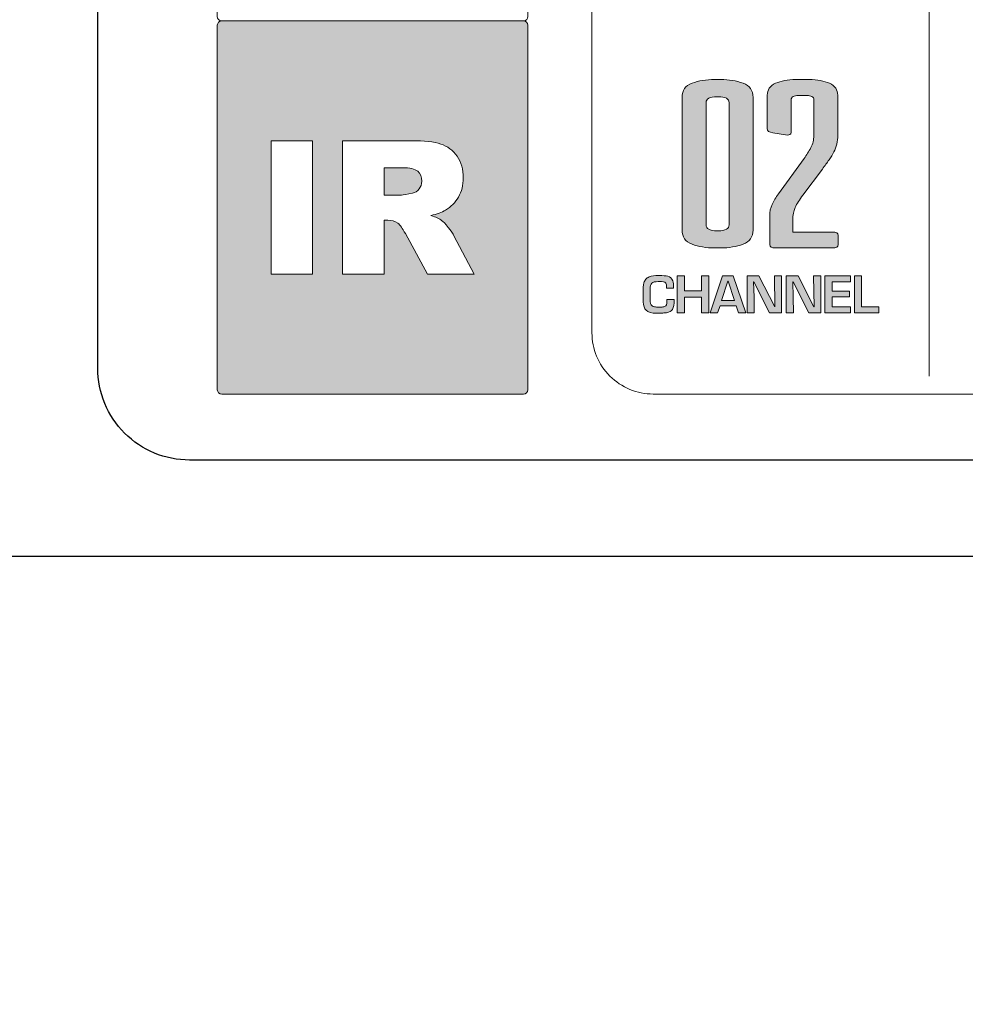
# Model space of a CAD drawing. Units: millimetres. Extents: x 0 to 1205, y 0 to 850.
# Drawn here: x 295 to 326, y 564 to 597 of the extents above; entities that cross this region are included whole.
import ezdxf

# ---------------------------------------------------------------- set-up
doc = ezdxf.new("R2010")
doc.units = ezdxf.units.MM
doc.header["$PDSIZE"] = -1
doc.layers.add('_Layer_', color=7, linetype='Continuous')
doc.layers.add('레이어 1', color=7, linetype='Continuous', lineweight=0)
doc.styles.add('SLDTEXTSTYLE0', font='txt')
doc.dimstyles.new('ISO-25', dxfattribs={"dimtxt": 2.5, "dimasz": 2.5, "dimexe": 1.25, "dimexo": 0.625, "dimtad": 1, "dimtxsty": 'SLDTEXTSTYLE0', "dimcen": 2.5, "dimadec": 0, "dimazin": 0, "dimtfac": 1, "dimtmove": 0, "dimatfit": 3, "dimfxl": 1, "dimarcsym": 0})

# ---------------------------------------------------------------- blocks, each defined once
blk = doc.blocks.new('*D6')
at = {"layer": '_Layer_', "color": 0, "lineweight": -2, "transparency": 16777216}
for p, q in [((459.418, 584.486), (459.418, 540.947)), ((249.418, 580.82), (249.418, 540.947)), ((254.418, 542.197), (454.418, 542.197))]:
    blk.add_line(p, q, dxfattribs=at)
at = {"layer": '_Layer_', "color": 0, "transparency": 16777216}
for points in [[(254.418, 543.03), (254.418, 541.364), (249.418, 542.197)], [(454.418, 543.03), (454.418, 541.364), (459.418, 542.197)]]:
    blk.add_solid(points, dxfattribs=at)
at = {"layer": 'Defpoints', "color": 0, "transparency": 16777216}
for p in [(459.418, 585.111), (249.418, 581.445), (459.418, 542.197)]:
    blk.add_point(p, dxfattribs=at)
at = {"layer": '_Layer_', "color": 0, "transparency": 16777216, "insert": (352.704, 547.822), "char_height": 10, "attachment_point": 5, "style": 'SLDTEXTSTYLE0'}
blk.add_mtext('210', dxfattribs=at)

msp = doc.modelspace()

# ---------------------------------------------------------------- hatches: boundary and pattern name
at = {"layer": '레이어 1', "true_color": 0xe6e7e7, "transparency": 33554687}
h = msp.add_hatch(color=254, dxfattribs=at)
edge = h.paths.add_edge_path()
edge.add_spline(control_points=[(301.557, 596.567), (301.557, 596.567), (311.41, 596.567), (311.41, 596.567), (311.49, 596.567), (311.556, 596.501), (311.556, 596.421), (311.556, 596.421), (311.556, 584.51), (311.556, 584.51), (311.556, 584.43), (311.49, 584.364), (311.41, 584.364), (311.41, 584.364), (301.557, 584.364), (301.557, 584.364), (301.476, 584.364), (301.411, 584.43), (301.411, 584.51), (301.411, 584.51), (301.411, 596.421), (301.411, 596.421), (301.411, 596.501), (301.476, 596.567), (301.557, 596.567)], knot_values=[0, 0, 0, 0, 1, 1, 1, 2, 2, 2, 3, 3, 3, 4, 4, 4, 5, 5, 5, 6, 6, 6, 7, 7, 7, 8, 8, 8, 8], degree=3, periodic=0)
edge = h.paths.add_edge_path()
edge.add_spline(control_points=[(303.169, 592.649), (303.169, 592.649), (304.523, 592.649), (304.523, 592.649), (304.523, 592.649), (304.523, 588.283), (304.523, 588.283), (304.523, 588.283), (303.169, 588.283), (303.169, 588.283), (303.169, 588.283), (303.169, 592.649), (303.169, 592.649)], knot_values=[0, 0, 0, 0, 1, 1, 1, 2, 2, 2, 3, 3, 3, 4, 4, 4, 4], degree=3, periodic=0)
edge = h.paths.add_edge_path()
edge.add_spline(control_points=[(305.505, 588.283), (305.505, 588.283), (305.505, 592.649), (305.505, 592.649), (305.505, 592.649), (307.753, 592.649), (307.753, 592.649), (308.169, 592.649), (308.489, 592.613), (308.708, 592.541), (308.929, 592.469), (309.106, 592.336), (309.242, 592.144), (309.377, 591.949), (309.444, 591.713), (309.444, 591.434), (309.444, 591.192), (309.392, 590.983), (309.288, 590.808), (309.186, 590.63), (309.043, 590.488), (308.862, 590.379), (308.747, 590.309), (308.588, 590.251), (308.388, 590.206), (308.549, 590.152), (308.666, 590.099), (308.739, 590.045), (308.787, 590.01), (308.859, 589.932), (308.954, 589.815), (309.047, 589.698), (309.111, 589.608), (309.142, 589.544), (309.142, 589.544), (309.798, 588.283), (309.798, 588.283), (309.798, 588.283), (308.274, 588.283), (308.274, 588.283), (308.274, 588.283), (307.553, 589.614), (307.553, 589.614), (307.461, 589.787), (307.38, 589.899), (307.309, 589.951), (307.211, 590.017), (307.101, 590.051), (306.978, 590.051), (306.978, 590.051), (306.859, 590.051), (306.859, 590.051), (306.859, 590.051), (306.859, 588.283), (306.859, 588.283), (306.859, 588.283), (305.505, 588.283), (305.505, 588.283)], knot_values=[0, 0, 0, 0, 1, 1, 1, 2, 2, 2, 3, 3, 3, 4, 4, 4, 5, 5, 5, 6, 6, 6, 7, 7, 7, 8, 8, 8, 9, 9, 9, 10, 10, 10, 11, 11, 11, 12, 12, 12, 13, 13, 13, 14, 14, 14, 15, 15, 15, 16, 16, 16, 17, 17, 17, 18, 18, 18, 19, 19, 19, 19], degree=3, periodic=0)
edge = h.paths.add_edge_path()
edge.add_spline(control_points=[(306.859, 590.874), (306.859, 590.874), (307.429, 590.874), (307.429, 590.874), (307.49, 590.874), (307.61, 590.895), (307.787, 590.934), (307.876, 590.952), (307.949, 590.997), (308.005, 591.071), (308.062, 591.145), (308.09, 591.23), (308.09, 591.325), (308.09, 591.467), (308.046, 591.575), (307.957, 591.651), (307.867, 591.727), (307.699, 591.765), (307.452, 591.765), (307.452, 591.765), (306.859, 591.765), (306.859, 591.765), (306.859, 591.765), (306.859, 590.874), (306.859, 590.874)], knot_values=[0, 0, 0, 0, 1, 1, 1, 2, 2, 2, 3, 3, 3, 4, 4, 4, 5, 5, 5, 6, 6, 6, 7, 7, 7, 8, 8, 8, 8], degree=3, periodic=0)
at = {"layer": '레이어 1', "true_color": 0xd3edfb, "transparency": 33554687}
h = msp.add_hatch(color=254, dxfattribs=at)
h.dxf.hatch_style = 2
edge = h.paths.add_edge_path()
edge.add_spline(control_points=[(317.652, 589.146), (317.378, 589.146), (317.133, 589.186), (316.917, 589.267), (316.7, 589.348), (316.592, 589.501), (316.592, 589.727), (316.592, 589.727), (316.592, 594.064), (316.592, 594.064), (316.592, 594.295), (316.7, 594.45), (316.917, 594.528), (317.133, 594.607), (317.378, 594.646), (317.652, 594.646), (317.652, 594.646), (317.85, 594.646), (317.85, 594.646), (318.124, 594.646), (318.369, 594.607), (318.585, 594.528), (318.802, 594.45), (318.91, 594.295), (318.91, 594.064), (318.91, 594.064), (318.91, 589.727), (318.91, 589.727), (318.91, 589.501), (318.802, 589.348), (318.585, 589.267), (318.369, 589.186), (318.124, 589.146), (317.85, 589.146), (317.85, 589.146), (317.652, 589.146), (317.652, 589.146)], knot_values=[0, 0, 0, 0, 1, 1, 1, 2, 2, 2, 3, 3, 3, 4, 4, 4, 5, 5, 5, 6, 6, 6, 7, 7, 7, 8, 8, 8, 9, 9, 9, 10, 10, 10, 11, 11, 11, 12, 12, 12, 12], degree=3, periodic=0)
edge = h.paths.add_edge_path()
edge.add_spline(control_points=[(317.374, 589.901), (317.374, 589.771), (317.493, 589.705), (317.731, 589.705), (317.731, 589.705), (317.771, 589.705), (317.771, 589.705), (318.009, 589.705), (318.128, 589.771), (318.128, 589.901), (318.128, 589.901), (318.128, 593.89), (318.128, 593.89), (318.128, 594.021), (318.009, 594.087), (317.771, 594.087), (317.771, 594.087), (317.731, 594.087), (317.731, 594.087), (317.493, 594.087), (317.374, 594.021), (317.374, 593.89), (317.374, 593.89), (317.374, 589.901), (317.374, 589.901)], knot_values=[0, 0, 0, 0, 1, 1, 1, 2, 2, 2, 3, 3, 3, 4, 4, 4, 5, 5, 5, 6, 6, 6, 7, 7, 7, 8, 8, 8, 8], degree=3, periodic=0)
h = msp.add_hatch(color=254, dxfattribs=at)
h.dxf.hatch_style = 2
edge = h.paths.add_edge_path()
edge.add_spline(control_points=[(320.897, 593.985), (320.897, 594.037), (320.876, 594.074), (320.831, 594.095), (320.787, 594.116), (320.734, 594.126), (320.672, 594.126), (320.672, 594.126), (320.381, 594.126), (320.381, 594.126), (320.319, 594.126), (320.266, 594.116), (320.222, 594.095), (320.178, 594.074), (320.156, 594.037), (320.156, 593.985), (320.156, 593.985), (320.156, 592.925), (320.156, 592.925), (320.156, 592.852), (320.093, 592.817), (319.97, 592.839), (319.97, 592.839), (319.56, 592.909), (319.56, 592.909), (319.436, 592.925), (319.374, 592.97), (319.374, 593.043), (319.374, 593.043), (319.374, 594.136), (319.374, 594.136), (319.374, 594.313), (319.465, 594.443), (319.646, 594.524), (319.827, 594.606), (320.045, 594.646), (320.301, 594.646), (320.301, 594.646), (320.752, 594.646), (320.752, 594.646), (321.008, 594.646), (321.227, 594.606), (321.408, 594.524), (321.588, 594.443), (321.679, 594.313), (321.679, 594.136), (321.679, 594.136), (321.679, 592.839), (321.679, 592.839), (321.679, 592.729), (321.668, 592.629), (321.646, 592.54), (321.624, 592.451), (321.593, 592.365), (321.553, 592.28), (321.514, 592.197), (321.46, 592.111), (321.395, 592.022), (321.328, 591.932), (321.255, 591.833), (321.176, 591.723), (321.176, 591.723), (320.54, 590.874), (320.54, 590.874), (320.425, 590.722), (320.341, 590.586), (320.288, 590.466), (320.235, 590.345), (320.208, 590.214), (320.208, 590.073), (320.208, 590.073), (320.208, 589.665), (320.208, 589.665), (320.208, 589.665), (321.507, 589.665), (321.507, 589.665), (321.63, 589.665), (321.692, 589.628), (321.692, 589.555), (321.692, 589.555), (321.692, 589.255), (321.692, 589.255), (321.692, 589.182), (321.63, 589.146), (321.507, 589.146), (321.507, 589.146), (319.639, 589.146), (319.639, 589.146), (319.515, 589.146), (319.454, 589.182), (319.454, 589.255), (319.454, 589.255), (319.454, 590.167), (319.454, 590.167), (319.454, 590.324), (319.481, 590.458), (319.534, 590.568), (319.586, 590.678), (319.657, 590.793), (319.745, 590.913), (319.745, 590.913), (320.579, 592.069), (320.579, 592.069), (320.659, 592.178), (320.732, 592.297), (320.798, 592.422), (320.864, 592.548), (320.897, 592.679), (320.897, 592.815), (320.897, 592.815), (320.897, 593.985), (320.897, 593.985)], knot_values=[0, 0, 0, 0, 1, 1, 1, 2, 2, 2, 3, 3, 3, 4, 4, 4, 5, 5, 5, 6, 6, 6, 7, 7, 7, 8, 8, 8, 9, 9, 9, 10, 10, 10, 11, 11, 11, 12, 12, 12, 13, 13, 13, 14, 14, 14, 15, 15, 15, 16, 16, 16, 17, 17, 17, 18, 18, 18, 19, 19, 19, 20, 20, 20, 21, 21, 21, 22, 22, 22, 23, 23, 23, 24, 24, 24, 25, 25, 25, 26, 26, 26, 27, 27, 27, 28, 28, 28, 29, 29, 29, 30, 30, 30, 31, 31, 31, 32, 32, 32, 33, 33, 33, 34, 34, 34, 35, 35, 35, 36, 36, 36, 37, 37, 37, 37], degree=3, periodic=0)
h = msp.add_hatch(color=254, dxfattribs=at)
h.dxf.hatch_style = 2
edge = h.paths.add_edge_path()
edge.add_spline(control_points=[(316.329, 587.351), (316.329, 587.23), (316.299, 587.144), (316.24, 587.093), (316.192, 587.052), (316.113, 587.028), (316.001, 587.021), (315.956, 587.017), (315.91, 587.016), (315.863, 587.014), (315.863, 587.014), (315.767, 587.011), (315.767, 587.011), (315.6, 587.011), (315.484, 587.044), (315.418, 587.11), (315.363, 587.165), (315.332, 587.256), (315.325, 587.382), (315.322, 587.439), (315.32, 587.518), (315.32, 587.62), (315.32, 587.811), (315.329, 587.938), (315.347, 588.001), (315.36, 588.046), (315.381, 588.086), (315.409, 588.122), (315.435, 588.155), (315.473, 588.181), (315.52, 588.2), (315.596, 588.23), (315.7, 588.245), (315.833, 588.245), (315.967, 588.245), (316.064, 588.236), (316.122, 588.221), (316.205, 588.198), (316.259, 588.148), (316.286, 588.071), (316.306, 588.013), (316.316, 587.932), (316.316, 587.828), (316.316, 587.828), (316.086, 587.828), (316.086, 587.828), (316.086, 587.828), (316.086, 587.904), (316.086, 587.904), (316.086, 587.952), (316.075, 587.988), (316.051, 588.01), (316.026, 588.034), (315.959, 588.046), (315.849, 588.046), (315.849, 588.046), (315.816, 588.046), (315.816, 588.046), (315.706, 588.046), (315.635, 588.029), (315.601, 587.997), (315.568, 587.963), (315.551, 587.896), (315.551, 587.794), (315.551, 587.794), (315.551, 587.477), (315.551, 587.477), (315.551, 587.358), (315.57, 587.284), (315.61, 587.255), (315.637, 587.236), (315.665, 587.224), (315.695, 587.22), (315.727, 587.215), (315.771, 587.213), (315.828, 587.213), (315.897, 587.213), (315.943, 587.213), (315.967, 587.216), (316.009, 587.224), (316.041, 587.238), (316.061, 587.258), (316.078, 587.274), (316.088, 587.301), (316.094, 587.337), (316.096, 587.358), (316.098, 587.398), (316.099, 587.457), (316.099, 587.457), (316.329, 587.457), (316.329, 587.457), (316.329, 587.457), (316.329, 587.351), (316.329, 587.351)], knot_values=[0, 0, 0, 0, 1, 1, 1, 2, 2, 2, 3, 3, 3, 4, 4, 4, 5, 5, 5, 6, 6, 6, 7, 7, 7, 8, 8, 8, 9, 9, 9, 10, 10, 10, 11, 11, 11, 12, 12, 12, 13, 13, 13, 14, 14, 14, 15, 15, 15, 16, 16, 16, 17, 17, 17, 18, 18, 18, 19, 19, 19, 20, 20, 20, 21, 21, 21, 22, 22, 22, 23, 23, 23, 24, 24, 24, 25, 25, 25, 26, 26, 26, 27, 27, 27, 28, 28, 28, 29, 29, 29, 30, 30, 30, 31, 31, 31, 31], degree=3, periodic=0)
edge = h.paths.add_edge_path()
edge.add_spline(control_points=[(317.464, 587.024), (317.464, 587.024), (317.232, 587.024), (317.232, 587.024), (317.232, 587.024), (317.232, 587.541), (317.232, 587.541), (317.232, 587.541), (316.667, 587.541), (316.667, 587.541), (316.667, 587.541), (316.667, 587.024), (316.667, 587.024), (316.667, 587.024), (316.433, 587.024), (316.433, 587.024), (316.433, 587.024), (316.433, 588.234), (316.433, 588.234), (316.433, 588.234), (316.667, 588.234), (316.667, 588.234), (316.667, 588.234), (316.667, 587.739), (316.667, 587.739), (316.667, 587.739), (317.232, 587.739), (317.232, 587.739), (317.232, 587.739), (317.232, 588.234), (317.232, 588.234), (317.232, 588.234), (317.464, 588.234), (317.464, 588.234), (317.464, 588.234), (317.464, 587.024), (317.464, 587.024)], knot_values=[0, 0, 0, 0, 1, 1, 1, 2, 2, 2, 3, 3, 3, 4, 4, 4, 5, 5, 5, 6, 6, 6, 7, 7, 7, 8, 8, 8, 9, 9, 9, 10, 10, 10, 11, 11, 11, 12, 12, 12, 12], degree=3, periodic=0)
edge = h.paths.add_edge_path()
edge.add_spline(control_points=[(318.671, 587.024), (318.671, 587.024), (318.433, 587.024), (318.433, 587.024), (318.433, 587.024), (318.356, 587.252), (318.356, 587.252), (318.356, 587.252), (317.832, 587.252), (317.832, 587.252), (317.832, 587.252), (317.754, 587.024), (317.754, 587.024), (317.754, 587.024), (317.514, 587.024), (317.514, 587.024), (317.514, 587.024), (317.917, 588.234), (317.917, 588.234), (317.917, 588.234), (318.258, 588.234), (318.258, 588.234), (318.258, 588.234), (318.671, 587.024), (318.671, 587.024)], knot_values=[0, 0, 0, 0, 1, 1, 1, 2, 2, 2, 3, 3, 3, 4, 4, 4, 5, 5, 5, 6, 6, 6, 7, 7, 7, 8, 8, 8, 8], degree=3, periodic=0)
edge = h.paths.add_edge_path()
edge.add_spline(control_points=[(318.301, 587.427), (318.301, 587.427), (318.093, 588.059), (318.093, 588.059), (318.093, 588.059), (318.092, 588.059), (318.092, 588.059), (318.092, 588.059), (317.883, 587.427), (317.883, 587.427), (317.883, 587.427), (318.301, 587.427), (318.301, 587.427)], knot_values=[0, 0, 0, 0, 1, 1, 1, 2, 2, 2, 3, 3, 3, 4, 4, 4, 4], degree=3, periodic=0)
edge = h.paths.add_edge_path()
edge.add_spline(control_points=[(319.841, 587.024), (319.841, 587.024), (319.452, 587.024), (319.452, 587.024), (319.452, 587.024), (318.939, 588.036), (318.939, 588.036), (318.939, 588.036), (318.93, 588.036), (318.93, 588.036), (318.93, 588.036), (318.943, 587.534), (318.943, 587.534), (318.943, 587.534), (318.949, 587.024), (318.949, 587.024), (318.949, 587.024), (318.715, 587.024), (318.715, 587.024), (318.715, 587.024), (318.715, 588.234), (318.715, 588.234), (318.715, 588.234), (319.1, 588.234), (319.1, 588.234), (319.1, 588.234), (319.62, 587.222), (319.62, 587.222), (319.62, 587.222), (319.627, 587.222), (319.627, 587.222), (319.627, 587.222), (319.607, 588.234), (319.607, 588.234), (319.607, 588.234), (319.841, 588.234), (319.841, 588.234), (319.841, 588.234), (319.841, 587.024), (319.841, 587.024)], knot_values=[0, 0, 0, 0, 1, 1, 1, 2, 2, 2, 3, 3, 3, 4, 4, 4, 5, 5, 5, 6, 6, 6, 7, 7, 7, 8, 8, 8, 9, 9, 9, 10, 10, 10, 11, 11, 11, 12, 12, 12, 13, 13, 13, 13], degree=3, periodic=0)
edge = h.paths.add_edge_path()
edge.add_spline(control_points=[(321.122, 587.024), (321.122, 587.024), (320.733, 587.024), (320.733, 587.024), (320.733, 587.024), (320.219, 588.036), (320.219, 588.036), (320.219, 588.036), (320.21, 588.036), (320.21, 588.036), (320.21, 588.036), (320.223, 587.534), (320.223, 587.534), (320.223, 587.534), (320.229, 587.024), (320.229, 587.024), (320.229, 587.024), (319.995, 587.024), (319.995, 587.024), (319.995, 587.024), (319.995, 588.234), (319.995, 588.234), (319.995, 588.234), (320.381, 588.234), (320.381, 588.234), (320.381, 588.234), (320.9, 587.222), (320.9, 587.222), (320.9, 587.222), (320.907, 587.222), (320.907, 587.222), (320.907, 587.222), (320.888, 588.234), (320.888, 588.234), (320.888, 588.234), (321.122, 588.234), (321.122, 588.234), (321.122, 588.234), (321.122, 587.024), (321.122, 587.024)], knot_values=[0, 0, 0, 0, 1, 1, 1, 2, 2, 2, 3, 3, 3, 4, 4, 4, 5, 5, 5, 6, 6, 6, 7, 7, 7, 8, 8, 8, 9, 9, 9, 10, 10, 10, 11, 11, 11, 12, 12, 12, 13, 13, 13, 13], degree=3, periodic=0)
edge = h.paths.add_edge_path()
edge.add_spline(control_points=[(322.095, 587.024), (322.095, 587.024), (321.261, 587.024), (321.261, 587.024), (321.261, 587.024), (321.261, 588.234), (321.261, 588.234), (321.261, 588.234), (322.093, 588.234), (322.093, 588.234), (322.093, 588.234), (322.093, 588.036), (322.093, 588.036), (322.093, 588.036), (321.493, 588.036), (321.493, 588.036), (321.493, 588.036), (321.493, 587.733), (321.493, 587.733), (321.493, 587.733), (322.062, 587.733), (322.062, 587.733), (322.062, 587.733), (322.062, 587.544), (322.062, 587.544), (322.062, 587.544), (321.493, 587.544), (321.493, 587.544), (321.493, 587.544), (321.493, 587.222), (321.493, 587.222), (321.493, 587.222), (322.095, 587.222), (322.095, 587.222), (322.095, 587.222), (322.095, 587.024), (322.095, 587.024)], knot_values=[0, 0, 0, 0, 1, 1, 1, 2, 2, 2, 3, 3, 3, 4, 4, 4, 5, 5, 5, 6, 6, 6, 7, 7, 7, 8, 8, 8, 9, 9, 9, 10, 10, 10, 11, 11, 11, 12, 12, 12, 12], degree=3, periodic=0)
edge = h.paths.add_edge_path()
edge.add_spline(control_points=[(323.023, 587.024), (323.023, 587.024), (322.222, 587.024), (322.222, 587.024), (322.222, 587.024), (322.222, 588.234), (322.222, 588.234), (322.222, 588.234), (322.456, 588.234), (322.456, 588.234), (322.456, 588.234), (322.456, 587.222), (322.456, 587.222), (322.456, 587.222), (323.023, 587.222), (323.023, 587.222), (323.023, 587.222), (323.023, 587.024), (323.023, 587.024)], knot_values=[0, 0, 0, 0, 1, 1, 1, 2, 2, 2, 3, 3, 3, 4, 4, 4, 5, 5, 5, 6, 6, 6, 6], degree=3, periodic=0)

# ---------------------------------------------------------------- linework, layer by layer
msp.add_lwpolyline([(300.504, 619.768), (365.651, 619.768, -0.414214), (368.651, 616.768), (368.651, 585.214, -0.414214), (365.651, 582.214), (300.504, 582.214, -0.414214), (297.504, 585.214), (297.504, 616.768, -0.414214)], format="xyb", close=True)
at = {"layer": '_Layer_'}
msp.add_lwpolyline([(249.418, 623.06), (459.418, 623.06), (459.418, 579.06), (249.418, 579.06), (249.418, 623.06)], close=True, dxfattribs=at)
at = {"layer": '레이어 1', "color": 254, "lineweight": 0, "true_color": 0xdddddd}
msp.add_line((324.665, 584.95), (324.665, 616.936), dxfattribs=at)
at = {"layer": '레이어 1'}
for points, knots in [([(301.546, 616.757), (301.546, 616.757), (311.42, 616.757), (311.42, 616.757), (311.495, 616.757), (311.556, 616.697), (311.556, 616.622), (311.556, 616.622), (311.556, 596.703), (311.556, 596.703), (311.556, 596.628), (311.495, 596.567), (311.42, 596.567), (311.42, 596.567), (301.546, 596.567), (301.546, 596.567), (301.472, 596.567), (301.411, 596.628), (301.411, 596.703), (301.411, 596.703), (301.411, 616.622), (301.411, 616.622), (301.411, 616.697), (301.472, 616.757), (301.546, 616.757)], [0, 0, 0, 0, 1, 1, 1, 2, 2, 2, 3, 3, 3, 4, 4, 4, 5, 5, 5, 6, 6, 6, 7, 7, 7, 8, 8, 8, 8]), ([(315.653, 584.372), (315.653, 584.372), (354.232, 584.372), (354.232, 584.372), (355.34, 584.372), (356.236, 585.269), (356.236, 586.376), (356.236, 586.376), (356.236, 614.835), (356.236, 614.835), (356.236, 615.367), (356.026, 615.876), (355.65, 616.252), (355.274, 616.628), (354.764, 616.839), (354.232, 616.839), (354.232, 616.839), (315.653, 616.839), (315.653, 616.839), (315.121, 616.839), (314.611, 616.628), (314.235, 616.252), (313.859, 615.876), (313.648, 615.367), (313.648, 614.835), (313.648, 614.835), (313.648, 586.376), (313.648, 586.376), (313.648, 585.845), (313.859, 585.335), (314.235, 584.959), (314.611, 584.583), (315.121, 584.372), (315.653, 584.372)], [0, 0, 0, 0, 1, 1, 1, 2, 2, 2, 3, 3, 3, 4, 4, 4, 5, 5, 5, 6, 6, 6, 7, 7, 7, 8, 8, 8, 9, 9, 9, 10, 10, 10, 11, 11, 11, 11]), ([(301.557, 596.567), (301.557, 596.567), (311.41, 596.567), (311.41, 596.567), (311.49, 596.567), (311.556, 596.501), (311.556, 596.421), (311.556, 596.421), (311.556, 584.51), (311.556, 584.51), (311.556, 584.43), (311.49, 584.364), (311.41, 584.364), (311.41, 584.364), (301.557, 584.364), (301.557, 584.364), (301.476, 584.364), (301.411, 584.43), (301.411, 584.51), (301.411, 584.51), (301.411, 596.421), (301.411, 596.421), (301.411, 596.501), (301.476, 596.567), (301.557, 596.567)], [0, 0, 0, 0, 1, 1, 1, 2, 2, 2, 3, 3, 3, 4, 4, 4, 5, 5, 5, 6, 6, 6, 7, 7, 7, 8, 8, 8, 8]), ([(317.652, 589.146), (317.378, 589.146), (317.133, 589.186), (316.917, 589.267), (316.7, 589.348), (316.592, 589.501), (316.592, 589.727), (316.592, 589.727), (316.592, 594.064), (316.592, 594.064), (316.592, 594.295), (316.7, 594.45), (316.917, 594.528), (317.133, 594.607), (317.378, 594.646), (317.652, 594.646), (317.652, 594.646), (317.85, 594.646), (317.85, 594.646), (318.124, 594.646), (318.369, 594.607), (318.585, 594.528), (318.802, 594.45), (318.91, 594.295), (318.91, 594.064), (318.91, 594.064), (318.91, 589.727), (318.91, 589.727), (318.91, 589.501), (318.802, 589.348), (318.585, 589.267), (318.369, 589.186), (318.124, 589.146), (317.85, 589.146), (317.85, 589.146), (317.652, 589.146), (317.652, 589.146)], [0, 0, 0, 0, 1, 1, 1, 2, 2, 2, 3, 3, 3, 4, 4, 4, 5, 5, 5, 6, 6, 6, 7, 7, 7, 8, 8, 8, 9, 9, 9, 10, 10, 10, 11, 11, 11, 12, 12, 12, 12]), ([(320.897, 593.985), (320.897, 594.037), (320.876, 594.074), (320.831, 594.095), (320.787, 594.116), (320.734, 594.126), (320.672, 594.126), (320.672, 594.126), (320.381, 594.126), (320.381, 594.126), (320.319, 594.126), (320.266, 594.116), (320.222, 594.095), (320.178, 594.074), (320.156, 594.037), (320.156, 593.985), (320.156, 593.985), (320.156, 592.925), (320.156, 592.925), (320.156, 592.852), (320.093, 592.817), (319.97, 592.839), (319.97, 592.839), (319.56, 592.909), (319.56, 592.909), (319.436, 592.925), (319.374, 592.97), (319.374, 593.043), (319.374, 593.043), (319.374, 594.136), (319.374, 594.136), (319.374, 594.313), (319.465, 594.443), (319.646, 594.524), (319.827, 594.606), (320.045, 594.646), (320.301, 594.646), (320.301, 594.646), (320.752, 594.646), (320.752, 594.646), (321.008, 594.646), (321.227, 594.606), (321.408, 594.524), (321.588, 594.443), (321.679, 594.313), (321.679, 594.136), (321.679, 594.136), (321.679, 592.839), (321.679, 592.839), (321.679, 592.729), (321.668, 592.629), (321.646, 592.54), (321.624, 592.451), (321.593, 592.365), (321.553, 592.28), (321.514, 592.197), (321.46, 592.111), (321.395, 592.022), (321.328, 591.932), (321.255, 591.833), (321.176, 591.723), (321.176, 591.723), (320.54, 590.874), (320.54, 590.874), (320.425, 590.722), (320.341, 590.586), (320.288, 590.466), (320.235, 590.345), (320.208, 590.214), (320.208, 590.073), (320.208, 590.073), (320.208, 589.665), (320.208, 589.665), (320.208, 589.665), (321.507, 589.665), (321.507, 589.665), (321.63, 589.665), (321.692, 589.628), (321.692, 589.555), (321.692, 589.555), (321.692, 589.255), (321.692, 589.255), (321.692, 589.182), (321.63, 589.146), (321.507, 589.146), (321.507, 589.146), (319.639, 589.146), (319.639, 589.146), (319.515, 589.146), (319.454, 589.182), (319.454, 589.255), (319.454, 589.255), (319.454, 590.167), (319.454, 590.167), (319.454, 590.324), (319.481, 590.458), (319.534, 590.568), (319.586, 590.678), (319.657, 590.793), (319.745, 590.913), (319.745, 590.913), (320.579, 592.069), (320.579, 592.069), (320.659, 592.178), (320.732, 592.297), (320.798, 592.422), (320.864, 592.548), (320.897, 592.679), (320.897, 592.815), (320.897, 592.815), (320.897, 593.985), (320.897, 593.985)], [0, 0, 0, 0, 1, 1, 1, 2, 2, 2, 3, 3, 3, 4, 4, 4, 5, 5, 5, 6, 6, 6, 7, 7, 7, 8, 8, 8, 9, 9, 9, 10, 10, 10, 11, 11, 11, 12, 12, 12, 13, 13, 13, 14, 14, 14, 15, 15, 15, 16, 16, 16, 17, 17, 17, 18, 18, 18, 19, 19, 19, 20, 20, 20, 21, 21, 21, 22, 22, 22, 23, 23, 23, 24, 24, 24, 25, 25, 25, 26, 26, 26, 27, 27, 27, 28, 28, 28, 29, 29, 29, 30, 30, 30, 31, 31, 31, 32, 32, 32, 33, 33, 33, 34, 34, 34, 35, 35, 35, 36, 36, 36, 37, 37, 37, 37]), ([(317.374, 589.901), (317.374, 589.771), (317.493, 589.705), (317.731, 589.705), (317.731, 589.705), (317.771, 589.705), (317.771, 589.705), (318.009, 589.705), (318.128, 589.771), (318.128, 589.901), (318.128, 589.901), (318.128, 593.89), (318.128, 593.89), (318.128, 594.021), (318.009, 594.087), (317.771, 594.087), (317.771, 594.087), (317.731, 594.087), (317.731, 594.087), (317.493, 594.087), (317.374, 594.021), (317.374, 593.89), (317.374, 593.89), (317.374, 589.901), (317.374, 589.901)], [0, 0, 0, 0, 1, 1, 1, 2, 2, 2, 3, 3, 3, 4, 4, 4, 5, 5, 5, 6, 6, 6, 7, 7, 7, 8, 8, 8, 8]), ([(303.169, 592.649), (303.169, 592.649), (304.523, 592.649), (304.523, 592.649), (304.523, 592.649), (304.523, 588.283), (304.523, 588.283), (304.523, 588.283), (303.169, 588.283), (303.169, 588.283), (303.169, 588.283), (303.169, 592.649), (303.169, 592.649)], [0, 0, 0, 0, 1, 1, 1, 2, 2, 2, 3, 3, 3, 4, 4, 4, 4]), ([(305.505, 588.283), (305.505, 588.283), (305.505, 592.649), (305.505, 592.649), (305.505, 592.649), (307.753, 592.649), (307.753, 592.649), (308.169, 592.649), (308.489, 592.613), (308.708, 592.541), (308.929, 592.469), (309.106, 592.336), (309.242, 592.144), (309.377, 591.949), (309.444, 591.713), (309.444, 591.434), (309.444, 591.192), (309.392, 590.983), (309.288, 590.808), (309.186, 590.63), (309.043, 590.488), (308.862, 590.379), (308.747, 590.309), (308.588, 590.251), (308.388, 590.206), (308.549, 590.152), (308.666, 590.099), (308.739, 590.045), (308.787, 590.01), (308.859, 589.932), (308.954, 589.815), (309.047, 589.698), (309.111, 589.608), (309.142, 589.544), (309.142, 589.544), (309.798, 588.283), (309.798, 588.283), (309.798, 588.283), (308.274, 588.283), (308.274, 588.283), (308.274, 588.283), (307.553, 589.614), (307.553, 589.614), (307.461, 589.787), (307.38, 589.899), (307.309, 589.951), (307.211, 590.017), (307.101, 590.051), (306.978, 590.051), (306.978, 590.051), (306.859, 590.051), (306.859, 590.051), (306.859, 590.051), (306.859, 588.283), (306.859, 588.283), (306.859, 588.283), (305.505, 588.283), (305.505, 588.283)], [0, 0, 0, 0, 1, 1, 1, 2, 2, 2, 3, 3, 3, 4, 4, 4, 5, 5, 5, 6, 6, 6, 7, 7, 7, 8, 8, 8, 9, 9, 9, 10, 10, 10, 11, 11, 11, 12, 12, 12, 13, 13, 13, 14, 14, 14, 15, 15, 15, 16, 16, 16, 17, 17, 17, 18, 18, 18, 19, 19, 19, 19]), ([(306.859, 590.874), (306.859, 590.874), (307.429, 590.874), (307.429, 590.874), (307.49, 590.874), (307.61, 590.895), (307.787, 590.934), (307.876, 590.952), (307.949, 590.997), (308.005, 591.071), (308.062, 591.145), (308.09, 591.23), (308.09, 591.325), (308.09, 591.467), (308.046, 591.575), (307.957, 591.651), (307.867, 591.727), (307.699, 591.765), (307.452, 591.765), (307.452, 591.765), (306.859, 591.765), (306.859, 591.765), (306.859, 591.765), (306.859, 590.874), (306.859, 590.874)], [0, 0, 0, 0, 1, 1, 1, 2, 2, 2, 3, 3, 3, 4, 4, 4, 5, 5, 5, 6, 6, 6, 7, 7, 7, 8, 8, 8, 8]), ([(316.329, 587.351), (316.329, 587.23), (316.299, 587.144), (316.24, 587.093), (316.192, 587.052), (316.113, 587.028), (316.001, 587.021), (315.956, 587.017), (315.91, 587.016), (315.863, 587.014), (315.863, 587.014), (315.767, 587.011), (315.767, 587.011), (315.6, 587.011), (315.484, 587.044), (315.418, 587.11), (315.363, 587.165), (315.332, 587.256), (315.325, 587.382), (315.322, 587.439), (315.32, 587.518), (315.32, 587.62), (315.32, 587.811), (315.329, 587.938), (315.347, 588.001), (315.36, 588.046), (315.381, 588.086), (315.409, 588.122), (315.435, 588.155), (315.473, 588.181), (315.52, 588.2), (315.596, 588.23), (315.7, 588.245), (315.833, 588.245), (315.967, 588.245), (316.064, 588.236), (316.122, 588.221), (316.205, 588.198), (316.259, 588.148), (316.286, 588.071), (316.306, 588.013), (316.316, 587.932), (316.316, 587.828), (316.316, 587.828), (316.086, 587.828), (316.086, 587.828), (316.086, 587.828), (316.086, 587.904), (316.086, 587.904), (316.086, 587.952), (316.075, 587.988), (316.051, 588.01), (316.026, 588.034), (315.959, 588.046), (315.849, 588.046), (315.849, 588.046), (315.816, 588.046), (315.816, 588.046), (315.706, 588.046), (315.635, 588.029), (315.601, 587.997), (315.568, 587.963), (315.551, 587.896), (315.551, 587.794), (315.551, 587.794), (315.551, 587.477), (315.551, 587.477), (315.551, 587.358), (315.57, 587.284), (315.61, 587.255), (315.637, 587.236), (315.665, 587.224), (315.695, 587.22), (315.727, 587.215), (315.771, 587.213), (315.828, 587.213), (315.897, 587.213), (315.943, 587.213), (315.967, 587.216), (316.009, 587.224), (316.041, 587.238), (316.061, 587.258), (316.078, 587.274), (316.088, 587.301), (316.094, 587.337), (316.096, 587.358), (316.098, 587.398), (316.099, 587.457), (316.099, 587.457), (316.329, 587.457), (316.329, 587.457), (316.329, 587.457), (316.329, 587.351), (316.329, 587.351)], [0, 0, 0, 0, 1, 1, 1, 2, 2, 2, 3, 3, 3, 4, 4, 4, 5, 5, 5, 6, 6, 6, 7, 7, 7, 8, 8, 8, 9, 9, 9, 10, 10, 10, 11, 11, 11, 12, 12, 12, 13, 13, 13, 14, 14, 14, 15, 15, 15, 16, 16, 16, 17, 17, 17, 18, 18, 18, 19, 19, 19, 20, 20, 20, 21, 21, 21, 22, 22, 22, 23, 23, 23, 24, 24, 24, 25, 25, 25, 26, 26, 26, 27, 27, 27, 28, 28, 28, 29, 29, 29, 30, 30, 30, 31, 31, 31, 31]), ([(317.464, 587.024), (317.464, 587.024), (317.232, 587.024), (317.232, 587.024), (317.232, 587.024), (317.232, 587.541), (317.232, 587.541), (317.232, 587.541), (316.667, 587.541), (316.667, 587.541), (316.667, 587.541), (316.667, 587.024), (316.667, 587.024), (316.667, 587.024), (316.433, 587.024), (316.433, 587.024), (316.433, 587.024), (316.433, 588.234), (316.433, 588.234), (316.433, 588.234), (316.667, 588.234), (316.667, 588.234), (316.667, 588.234), (316.667, 587.739), (316.667, 587.739), (316.667, 587.739), (317.232, 587.739), (317.232, 587.739), (317.232, 587.739), (317.232, 588.234), (317.232, 588.234), (317.232, 588.234), (317.464, 588.234), (317.464, 588.234), (317.464, 588.234), (317.464, 587.024), (317.464, 587.024)], [0, 0, 0, 0, 1, 1, 1, 2, 2, 2, 3, 3, 3, 4, 4, 4, 5, 5, 5, 6, 6, 6, 7, 7, 7, 8, 8, 8, 9, 9, 9, 10, 10, 10, 11, 11, 11, 12, 12, 12, 12]), ([(318.671, 587.024), (318.671, 587.024), (318.433, 587.024), (318.433, 587.024), (318.433, 587.024), (318.356, 587.252), (318.356, 587.252), (318.356, 587.252), (317.832, 587.252), (317.832, 587.252), (317.832, 587.252), (317.754, 587.024), (317.754, 587.024), (317.754, 587.024), (317.514, 587.024), (317.514, 587.024), (317.514, 587.024), (317.917, 588.234), (317.917, 588.234), (317.917, 588.234), (318.258, 588.234), (318.258, 588.234), (318.258, 588.234), (318.671, 587.024), (318.671, 587.024)], [0, 0, 0, 0, 1, 1, 1, 2, 2, 2, 3, 3, 3, 4, 4, 4, 5, 5, 5, 6, 6, 6, 7, 7, 7, 8, 8, 8, 8]), ([(319.841, 587.024), (319.841, 587.024), (319.452, 587.024), (319.452, 587.024), (319.452, 587.024), (318.939, 588.036), (318.939, 588.036), (318.939, 588.036), (318.93, 588.036), (318.93, 588.036), (318.93, 588.036), (318.943, 587.534), (318.943, 587.534), (318.943, 587.534), (318.949, 587.024), (318.949, 587.024), (318.949, 587.024), (318.715, 587.024), (318.715, 587.024), (318.715, 587.024), (318.715, 588.234), (318.715, 588.234), (318.715, 588.234), (319.1, 588.234), (319.1, 588.234), (319.1, 588.234), (319.62, 587.222), (319.62, 587.222), (319.62, 587.222), (319.627, 587.222), (319.627, 587.222), (319.627, 587.222), (319.607, 588.234), (319.607, 588.234), (319.607, 588.234), (319.841, 588.234), (319.841, 588.234), (319.841, 588.234), (319.841, 587.024), (319.841, 587.024)], [0, 0, 0, 0, 1, 1, 1, 2, 2, 2, 3, 3, 3, 4, 4, 4, 5, 5, 5, 6, 6, 6, 7, 7, 7, 8, 8, 8, 9, 9, 9, 10, 10, 10, 11, 11, 11, 12, 12, 12, 13, 13, 13, 13]), ([(321.122, 587.024), (321.122, 587.024), (320.733, 587.024), (320.733, 587.024), (320.733, 587.024), (320.219, 588.036), (320.219, 588.036), (320.219, 588.036), (320.21, 588.036), (320.21, 588.036), (320.21, 588.036), (320.223, 587.534), (320.223, 587.534), (320.223, 587.534), (320.229, 587.024), (320.229, 587.024), (320.229, 587.024), (319.995, 587.024), (319.995, 587.024), (319.995, 587.024), (319.995, 588.234), (319.995, 588.234), (319.995, 588.234), (320.381, 588.234), (320.381, 588.234), (320.381, 588.234), (320.9, 587.222), (320.9, 587.222), (320.9, 587.222), (320.907, 587.222), (320.907, 587.222), (320.907, 587.222), (320.888, 588.234), (320.888, 588.234), (320.888, 588.234), (321.122, 588.234), (321.122, 588.234), (321.122, 588.234), (321.122, 587.024), (321.122, 587.024)], [0, 0, 0, 0, 1, 1, 1, 2, 2, 2, 3, 3, 3, 4, 4, 4, 5, 5, 5, 6, 6, 6, 7, 7, 7, 8, 8, 8, 9, 9, 9, 10, 10, 10, 11, 11, 11, 12, 12, 12, 13, 13, 13, 13]), ([(322.095, 587.024), (322.095, 587.024), (321.261, 587.024), (321.261, 587.024), (321.261, 587.024), (321.261, 588.234), (321.261, 588.234), (321.261, 588.234), (322.093, 588.234), (322.093, 588.234), (322.093, 588.234), (322.093, 588.036), (322.093, 588.036), (322.093, 588.036), (321.493, 588.036), (321.493, 588.036), (321.493, 588.036), (321.493, 587.733), (321.493, 587.733), (321.493, 587.733), (322.062, 587.733), (322.062, 587.733), (322.062, 587.733), (322.062, 587.544), (322.062, 587.544), (322.062, 587.544), (321.493, 587.544), (321.493, 587.544), (321.493, 587.544), (321.493, 587.222), (321.493, 587.222), (321.493, 587.222), (322.095, 587.222), (322.095, 587.222), (322.095, 587.222), (322.095, 587.024), (322.095, 587.024)], [0, 0, 0, 0, 1, 1, 1, 2, 2, 2, 3, 3, 3, 4, 4, 4, 5, 5, 5, 6, 6, 6, 7, 7, 7, 8, 8, 8, 9, 9, 9, 10, 10, 10, 11, 11, 11, 12, 12, 12, 12]), ([(323.023, 587.024), (323.023, 587.024), (322.222, 587.024), (322.222, 587.024), (322.222, 587.024), (322.222, 588.234), (322.222, 588.234), (322.222, 588.234), (322.456, 588.234), (322.456, 588.234), (322.456, 588.234), (322.456, 587.222), (322.456, 587.222), (322.456, 587.222), (323.023, 587.222), (323.023, 587.222), (323.023, 587.222), (323.023, 587.024), (323.023, 587.024)], [0, 0, 0, 0, 1, 1, 1, 2, 2, 2, 3, 3, 3, 4, 4, 4, 5, 5, 5, 6, 6, 6, 6]), ([(318.301, 587.427), (318.301, 587.427), (318.093, 588.059), (318.093, 588.059), (318.093, 588.059), (318.092, 588.059), (318.092, 588.059), (318.092, 588.059), (317.883, 587.427), (317.883, 587.427), (317.883, 587.427), (318.301, 587.427), (318.301, 587.427)], [0, 0, 0, 0, 1, 1, 1, 2, 2, 2, 3, 3, 3, 4, 4, 4, 4])]:
    msp.add_open_spline(points, degree=3, knots=knots, dxfattribs=at)

# ---------------------------------------------------------------- dimensions: what is measured, and where the dimension line sits
at = {"layer": '_Layer_'}
dim = msp.add_linear_dim(base=(459.418, 542.197), p1=(249.418, 581.445), p2=(459.418, 585.111), dimstyle='ISO-25', override={"dimtxt": 10, "dimasz": 5}, dxfattribs=at)
dim.commit()
dim.dimension.update_dxf_attribs({"geometry": '*D6', "text_midpoint": (352.704, 542.197), "dimtype": 160})

doc.saveas('drawing.dxf')
